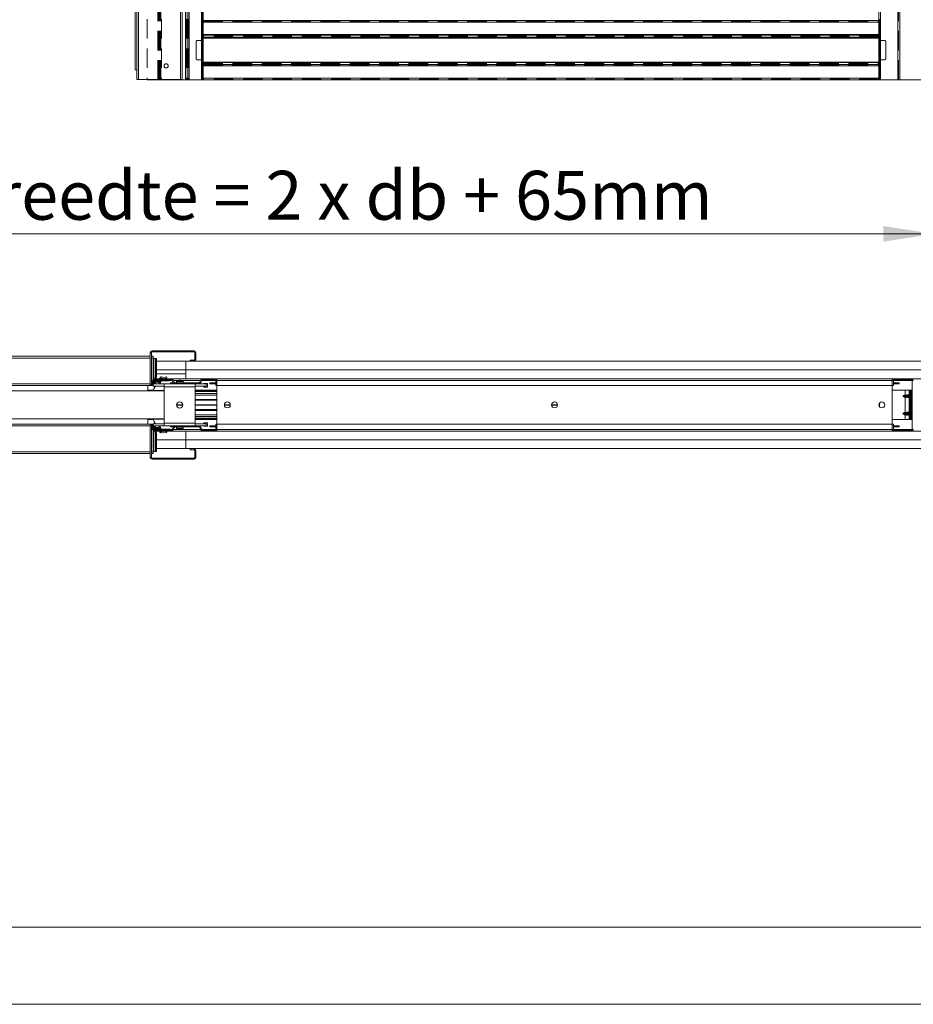
# Model space of a CAD drawing. Units: millimetres. Extents: x 0 to 472, y 0 to 297.
# Drawn here: x 91 to 149, y 0 to 64 of the extents above; entities that cross this region are included whole.
import ezdxf

# ---------------------------------------------------------------- set-up
doc = ezdxf.new("R2010")
doc.units = ezdxf.units.MM
doc.linetypes.add('HIDDEN', pattern=[1.905, 1.27, -0.635])
doc.styles.add('SLDTEXTSTYLE0', font='TXT', dxfattribs={"width": 0.7})
doc.dimstyles.new('SLDDIMSTYLE1', dxfattribs={"dimtxt": 3.175, "dimasz": 3.302, "dimexe": 0, "dimexo": 0.0625, "dimgap": 0.79375, "dimtad": 0, "dimtih": 1, "dimtoh": 1, "dimdec": 1, "dimlfac": 22, "dimrnd": 1e-09, "dimzin": 12, "dimdsep": 46, "dimtxsty": 'SLDTEXTSTYLE0', "dimsah": 1, "dimcen": 0.09, "dimadec": 0, "dimazin": 3, "dimtfac": 1, "dimtdec": 1, "dimtofl": 0, "dimtmove": 0, "dimatfit": 3, "dimfxl": 1, "dimfrac": 2, "dimtolj": 1, "dimtzin": 12, "dimarcsym": 0})
doc.dimstyles.new('SLDDIMSTYLE2', dxfattribs={"dimtxt": 3.175, "dimasz": 3.302, "dimexe": 0, "dimexo": 0.0625, "dimgap": 0.79375, "dimtad": 1, "dimdec": 1, "dimlfac": 22, "dimrnd": 1e-09, "dimzin": 12, "dimdsep": 46, "dimtxsty": 'SLDTEXTSTYLE0', "dimsah": 1, "dimcen": 0.09, "dimadec": 0, "dimazin": 3, "dimtfac": 1, "dimtdec": 1, "dimtofl": 0, "dimtmove": 0, "dimatfit": 3, "dimfxl": 1, "dimfrac": 2, "dimtolj": 1, "dimtzin": 12, "dimarcsym": 0})

# ---------------------------------------------------------------- blocks, each defined once
blk = doc.blocks.new('_D')
at = {"color": 7, "linetype": 'Continuous', "lineweight": 18}
for p, q in [((49.298, 59.038), (49.298, 49.038)), ((150.408, 59.065), (150.408, 49.038)), ((49.298, 50.038), (150.408, 50.038))]:
    blk.add_line(p, q, dxfattribs=at)
for points in [[(49.298, 50.038), (52.6, 49.53), (52.6, 50.546)], [(150.408, 50.038), (147.106, 50.546), (147.106, 49.53)]]:
    blk.add_solid(points, dxfattribs=at)
at = {"color": 7, "linetype": 'Continuous', "lineweight": 18, "insert": (71.445, 54.13), "char_height": 3.175, "attachment_point": 1, "style": 'SLDTEXTSTYLE0'}
blk.add_mtext('Inbouwbreedte = 2 x db + 65mm', dxfattribs=at)
blk = doc.blocks.new('_D_1')
at = {"color": 7, "linetype": 'Continuous', "lineweight": 18}
for p, q in [((111.689, 177.469), (193.48, 177.469)), ((192.48, 177.469), (192.48, 60.092)), ((184.503, 60.092), (193.48, 60.092))]:
    blk.add_line(p, q, dxfattribs=at)
for points in [[(192.48, 177.469), (191.972, 174.167), (192.988, 174.167)], [(192.48, 60.092), (192.988, 63.394), (191.972, 63.394)]]:
    blk.add_solid(points, dxfattribs=at)
at = {"color": 7, "linetype": 'Continuous', "lineweight": 18, "insert": (188.387, 93.331), "char_height": 3.175, "attachment_point": 1, "rotation": 90, "style": 'SLDTEXTSTYLE0'}
blk.add_mtext('Inbouwhoogte = dh + 270mm', dxfattribs=at)

msp = doc.modelspace()

# ---------------------------------------------------------------- linework, layer by layer
at = {"color": 7, "linetype": 'Continuous', "lineweight": 18}
for p, q in [((98.6211, 176.8784), (98.6211, 60.0602)), ((98.7348, 176.8784), (98.7348, 60.0602)), ((101.462, 176.8784), (101.462, 60.0602)), ((101.5757, 176.8784), (101.5757, 60.0602)), ((101.7811, 60.0375), (101.7811, 166.8557)), ((101.8204, 166.8557), (101.8204, 60.0375)), ((101.932, 166.8557), (101.932, 60.0375)), ((102.0304, 60.0375), (102.0304, 166.8557)), ((102.8257, 166.8557), (102.8257, 60.0375)), ((146.9166, 166.8557), (146.9166, 60.0375)), ((148.053, 166.8557), (148.053, 60.0375)), ((148.1666, 166.8557), (148.1666, 60.0375)), ((98.5302, 164.833), (98.5302, 60.6966)), ((102.9393, 86.4242), (102.9393, 63.9008)), ((146.803, 86.4242), (146.803, 63.9008)), ((102.9393, 63.9008), (102.9393, 63.7872)), ((146.803, 63.9008), (102.9393, 63.9008)), ((146.803, 63.7872), (102.9393, 63.7872)), ((102.9393, 62.9919), (102.9393, 63.7872)), ((146.803, 63.9008), (146.803, 63.7872)), ((146.803, 62.9919), (146.803, 63.7872)), ((102.9393, 62.9919), (102.9393, 62.8935)), ((102.9393, 62.9919), (146.803, 62.9919)), ((146.803, 62.8935), (102.9393, 62.8935)), ((102.9393, 62.8935), (102.9393, 62.8607)), ((102.9393, 62.8607), (102.9393, 61.0778)), ((146.803, 62.782), (102.9393, 62.782)), ((102.9393, 62.7426), (146.803, 62.7426)), ((146.803, 62.9919), (146.803, 62.8935)), ((146.803, 62.8935), (146.803, 62.8607)), ((146.803, 62.8607), (146.803, 61.0778)), ((146.803, 61.1959), (102.9393, 61.1959)), ((102.9393, 61.1565), (146.803, 61.1565)), ((102.9393, 61.045), (102.9393, 61.0778)), ((102.9393, 61.045), (146.803, 61.045)), ((102.9393, 61.045), (102.9393, 60.9466)), ((102.9393, 60.9466), (102.9393, 60.1511)), ((102.9393, 60.9466), (146.803, 60.9466)), ((146.803, 61.045), (146.803, 61.0778)), ((146.803, 61.045), (146.803, 60.9466)), ((146.803, 60.9466), (146.803, 60.1511)), ((98.5302, 60.6966), (98.6211, 60.6966)), ((102.9393, 60.1511), (146.803, 60.1511)), ((102.9393, 60.1511), (102.9393, 60.0375)), ((146.803, 60.1511), (146.803, 60.0375)), ((98.6211, 60.0602), (98.7348, 60.0602)), ((101.462, 60.0602), (98.7348, 60.0602)), ((99.303, 60.0375), (99.303, 60.0602)), ((99.303, 60.0375), (99.9851, 60.0375)), ((99.9851, 60.0375), (100.0835, 60.0375)), ((100.195, 60.0375), (100.0835, 60.0375)), ((100.2344, 60.0375), (100.195, 60.0375)), ((100.2344, 60.0375), (101.7811, 60.0375)), ((101.462, 60.0602), (101.5757, 60.0602)), ((101.8204, 60.0375), (101.7811, 60.0375)), ((101.8204, 60.0375), (101.932, 60.0375)), ((101.932, 60.0375), (102.0304, 60.0375)), ((102.8257, 60.0375), (102.0304, 60.0375)), ((102.8257, 60.0375), (102.9393, 60.0375)), ((146.803, 60.0375), (102.9393, 60.0375)), ((146.803, 60.0375), (146.9166, 60.0375)), ((148.053, 60.0375), (146.9166, 60.0375)), ((148.053, 60.0375), (148.1666, 60.0375)), ((150.462, 60.0375), (148.1666, 60.0375)), ((99.5061, 40.2489), (99.5061, 42.3375)), ((99.5743, 42.3375), (99.5061, 42.3375)), ((99.5743, 40.2489), (99.5743, 42.3375)), ((99.6198, 42.3829), (99.6198, 42.4511)), ((102.347, 42.4511), (99.6198, 42.4511)), ((102.347, 42.3829), (99.6198, 42.3829)), ((102.347, 42.3829), (102.347, 42.4511)), ((102.3925, 41.8829), (102.3925, 42.3375)), ((102.3925, 42.3375), (102.4607, 42.3375)), ((102.4607, 41.8829), (102.4607, 42.3375)), ((99.5061, 42.0875), (52.4607, 42.0875)), ((99.688, 42.0875), (99.5743, 42.0875)), ((99.688, 41.9739), (99.688, 42.0875)), ((99.688, 41.9511), (99.688, 41.9739)), ((99.7319, 41.9511), (99.688, 41.9511)), ((99.688, 41.9511), (99.688, 40.6102)), ((99.7319, 40.6102), (99.7319, 41.9511)), ((99.8405, 41.9511), (99.7319, 41.9511)), ((99.8405, 40.7466), (99.8405, 41.9511)), ((99.9063, 41.9511), (99.8405, 41.9511)), ((99.9063, 40.7466), (99.9063, 41.9511)), ((101.8016, 41.7693), (99.9063, 41.7693)), ((101.8016, 41.7693), (184.388, 41.7693)), ((101.8016, 41.2011), (101.8016, 41.7693)), ((102.097, 41.7693), (102.097, 41.8375)), ((102.097, 41.8375), (102.347, 41.8375)), ((102.3925, 41.8829), (102.4607, 41.8829)), ((99.9063, 41.2011), (101.8016, 41.2011)), ((101.8016, 40.9398), (99.9063, 40.9398)), ((184.388, 41.2011), (101.8016, 41.2011)), ((101.8016, 41.2011), (101.8016, 40.6329)), ((99.5789, 40.4511), (99.5789, 40.2489)), ((99.647, 40.4511), (99.5789, 40.4511)), ((99.647, 40.4511), (99.647, 40.2489)), ((99.688, 40.6102), (99.7319, 40.6102)), ((99.688, 40.5647), (99.688, 40.6102)), ((99.688, 40.292), (99.688, 40.4964)), ((99.688, 40.292), (99.688, 40.1557)), ((99.688, 40.292), (100.4152, 40.292)), ((99.6925, 40.4966), (99.6925, 40.5648)), ((99.6925, 40.5648), (100.188, 40.5648)), ((99.6925, 40.4966), (99.6925, 40.4511)), ((99.6925, 40.4966), (100.7789, 40.4966)), ((99.7319, 40.6102), (99.8052, 40.6102)), ((100.147, 40.4511), (99.738, 40.4511)), ((99.8052, 40.6102), (99.8405, 40.7466)), ((99.871, 40.6102), (99.8052, 40.6102)), ((100.0561, 40.4057), (99.8289, 40.4057)), ((99.8289, 40.4057), (99.8289, 40.3602)), ((99.8289, 40.3148), (99.8578, 40.3148)), ((99.9063, 40.7466), (99.8405, 40.7466)), ((99.8578, 40.3148), (99.8495, 40.292)), ((99.871, 40.6102), (99.9063, 40.7466)), ((99.8769, 40.6329), (100.1198, 40.6329)), ((100.0561, 40.3602), (100.0561, 40.4057)), ((100.198, 40.292), (100.1077, 40.3249)), ((100.1198, 40.5648), (100.1198, 40.6557)), ((100.188, 40.6557), (100.188, 40.6329)), ((100.188, 40.6329), (100.8701, 40.6329)), ((100.188, 40.5648), (100.188, 40.6329)), ((100.188, 40.5648), (100.8701, 40.5648)), ((100.1925, 40.4511), (100.1925, 40.4966)), ((100.3811, 40.6329), (100.2166, 40.6776)), ((100.2345, 40.7434), (100.3811, 40.7036)), ((100.3811, 40.7036), (100.5493, 40.7444)), ((100.5743, 40.6799), (100.3811, 40.6329)), ((100.4152, 40.1102), (100.4152, 40.292)), ((100.4152, 40.292), (102.4152, 40.292)), ((100.5603, 40.7377), (100.5743, 40.6799)), ((100.7789, 40.4966), (100.7789, 40.5648)), ((101.0144, 40.3602), (100.8243, 40.3602)), ((100.8243, 40.3602), (100.8243, 40.292)), ((100.8243, 40.292), (101.3153, 40.292)), ((100.8701, 40.6329), (101.8016, 40.6329)), ((100.8701, 40.6329), (100.8701, 40.5648)), ((100.9094, 40.542), (100.9685, 40.5761)), ((101.021, 40.3489), (100.9094, 40.542)), ((101.08, 40.383), (100.9685, 40.5761)), ((101.08, 40.383), (101.021, 40.3489)), ((101.1194, 40.3602), (101.1194, 40.292)), ((101.1194, 40.3602), (102.6661, 40.3602)), ((101.1194, 40.292), (102.6661, 40.292)), ((101.1993, 40.4468), (101.1993, 40.3602)), ((101.3153, 40.292), (101.3153, 40.292)), ((101.3157, 40.5137), (101.3154, 40.5144)), ((101.3743, 40.5253), (101.3918, 40.5253)), ((101.3918, 40.5253), (101.3918, 40.5137)), ((101.4386, 40.5137), (101.4386, 40.5253)), ((101.4386, 40.5253), (101.4562, 40.5253)), ((101.5151, 40.5144), (101.5147, 40.5137)), ((101.5151, 40.292), (101.5152, 40.292)), ((101.5151, 40.292), (102.2334, 40.292)), ((101.6311, 40.3602), (101.6311, 40.4468)), ((101.8016, 40.6329), (184.388, 40.6329)), ((102.2334, 40.292), (102.2334, 40.292)), ((102.4152, 40.292), (102.4152, 40.1102)), ((102.4152, 40.292), (103.1425, 40.292)), ((102.6661, 40.3602), (102.6661, 40.292)), ((102.7054, 40.383), (102.817, 40.5761)), ((102.7054, 40.383), (102.7645, 40.3489)), ((102.7645, 40.3489), (102.876, 40.542)), ((102.876, 40.542), (102.817, 40.5761)), ((102.9154, 40.5648), (102.9154, 40.6329)), ((103.7107, 40.6329), (102.9154, 40.6329)), ((103.7107, 40.5648), (102.9154, 40.5648)), ((102.9834, 40.3148), (102.9834, 40.292)), ((102.988, 40.3148), (102.9834, 40.3148)), ((102.988, 40.3148), (102.988, 40.292)), ((102.988, 40.3148), (103.2107, 40.3148)), ((103.1425, 40.292), (103.1425, 40.1557)), ((103.2107, 40.0875), (103.2107, 40.3148)), ((103.3698, 40.3602), (103.3698, 40.292)), ((103.4607, 40.3602), (103.3698, 40.3602)), ((103.3698, 40.292), (103.4607, 40.292)), ((103.4607, 40.3602), (103.4607, 40.292)), ((103.6652, 40.3602), (103.4607, 40.3602)), ((103.4607, 40.292), (103.6652, 40.292)), ((103.6652, 40.3602), (103.6652, 40.292)), ((103.7561, 40.3602), (103.6652, 40.3602)), ((103.6652, 40.292), (103.7561, 40.292)), ((103.7107, 40.5648), (103.7107, 40.6329)), ((103.7561, 40.5193), (103.8243, 40.5193)), ((103.7561, 40.1784), (103.7561, 40.5193)), ((103.8243, 40.6329), (103.8243, 40.5193)), ((103.8243, 40.5193), (103.8243, 40.1784)), ((147.688, 40.5193), (103.8243, 40.5193)), ((147.688, 40.6329), (147.688, 40.5193)), ((147.688, 40.5193), (147.688, 40.1784)), ((147.7561, 40.5193), (147.688, 40.5193)), ((147.7561, 40.5193), (147.7561, 40.1784)), ((147.7561, 40.3602), (147.847, 40.3602)), ((147.847, 40.292), (147.7561, 40.292)), ((147.8016, 40.5648), (147.8016, 40.6329)), ((148.938, 40.6329), (147.8016, 40.6329)), ((148.938, 40.5648), (147.8016, 40.5648)), ((147.847, 40.3602), (147.847, 40.292)), ((147.847, 40.3602), (148.0516, 40.3602)), ((148.0516, 40.292), (147.847, 40.292)), ((148.0516, 40.3602), (148.0516, 40.292)), ((148.0516, 40.3602), (148.1425, 40.3602)), ((148.1425, 40.292), (148.0516, 40.292)), ((148.1425, 40.3602), (148.1425, 40.292)), ((148.938, 40.5648), (148.938, 40.6329)), ((148.9834, 40.5193), (149.0516, 40.5193)), ((148.9834, 40.5193), (148.9834, 37.3375)), ((51.3698, 39.8375), (100.4152, 39.8375)), ((52.2789, 40.1784), (99.688, 40.1784)), ((99.347, 40.1784), (99.347, 39.8829)), ((99.347, 39.8829), (99.7, 39.8829)), ((99.5743, 40.2489), (99.5061, 40.2489)), ((99.5789, 40.2489), (99.647, 40.2489)), ((99.688, 39.8602), (99.845, 40.1557)), ((99.688, 40.1557), (100.4152, 40.1557)), ((100.4152, 39.8602), (99.688, 39.8602)), ((99.7999, 40.1557), (99.7078, 39.9028)), ((102.4152, 40.1102), (100.4152, 40.1102)), ((100.4152, 37.7466), (100.4152, 40.1102)), ((102.4152, 40.1557), (103.1425, 40.1557)), ((102.4152, 40.1102), (102.4152, 37.7466)), ((102.4152, 39.8829), (103.8243, 39.8829)), ((102.4152, 39.8148), (103.8243, 39.8148)), ((103.8243, 39.6781), (102.4152, 39.6781)), ((102.9834, 40.1557), (102.9834, 40.0875)), ((102.9834, 40.0875), (102.988, 40.0875)), ((102.988, 40.1557), (102.988, 40.0875)), ((102.988, 40.0875), (103.2107, 40.0875)), ((103.8243, 40.1784), (103.7561, 40.1784)), ((103.8243, 37.6784), (103.8243, 40.1784)), ((147.688, 40.1784), (103.8243, 40.1784)), ((147.688, 40.1784), (147.688, 37.6784)), ((147.688, 40.1784), (147.7561, 40.1784)), ((147.688, 39.8829), (148.9834, 39.8829)), ((148.5289, 39.567), (148.5289, 39.8829)), ((148.7752, 39.8829), (148.7752, 39.8148)), ((148.8207, 39.8148), (148.7752, 39.8148)), ((148.8207, 39.8148), (148.8207, 38.042)), ((148.8889, 39.8148), (148.8207, 39.8148)), ((148.8889, 39.8148), (148.8889, 38.042)), ((148.8891, 39.8148), (148.8891, 38.042)), ((148.8891, 39.8148), (148.9223, 39.8148)), ((148.9223, 38.042), (148.9223, 39.8148)), ((148.9223, 39.8148), (148.9701, 39.8148)), ((148.9701, 39.8148), (148.9701, 38.042)), ((148.9834, 39.8148), (148.9701, 39.8148)), ((103.8243, 39.5716), (102.4152, 39.5716)), ((103.8243, 39.2579), (102.4152, 39.2579)), ((103.8243, 39.2284), (102.4152, 39.2284)), ((146.847, 39.038), (146.847, 38.9375)), ((148.4905, 39.567), (148.3663, 39.4966)), ((148.3663, 39.4966), (148.4905, 39.4261)), ((148.491, 39.567), (148.4905, 39.567)), ((148.4905, 39.4261), (148.4905, 39.567)), ((148.4905, 39.4261), (148.491, 39.4261)), ((148.4912, 39.5675), (148.491, 39.567)), ((148.491, 39.567), (148.491, 39.4261)), ((148.491, 39.4261), (148.4912, 39.4257)), ((148.5126, 39.5796), (148.4912, 39.5675)), ((148.4912, 39.5675), (148.4912, 39.4257)), ((148.4912, 39.4257), (148.5126, 39.4136)), ((148.5199, 39.567), (148.5126, 39.5796)), ((148.5126, 39.4136), (148.5126, 39.5796)), ((148.5126, 39.4136), (148.5199, 39.4261)), ((148.5546, 39.567), (148.5199, 39.567)), ((148.5199, 39.567), (148.5199, 39.4261)), ((148.5199, 39.4261), (148.5546, 39.4261)), ((148.5289, 38.4307), (148.5289, 39.4261)), ((148.5691, 39.592), (148.5546, 39.567)), ((148.5546, 39.567), (148.5546, 39.4261)), ((148.5546, 39.4261), (148.5691, 39.4011)), ((148.5835, 39.567), (148.5691, 39.592)), ((148.5691, 39.592), (148.5691, 39.4011)), ((148.5691, 39.4011), (148.5835, 39.4261)), ((148.6183, 39.567), (148.5835, 39.567)), ((148.5835, 39.567), (148.5835, 39.4261)), ((148.5835, 39.4261), (148.6183, 39.4261)), ((148.6327, 39.592), (148.6183, 39.567)), ((148.6183, 39.567), (148.6183, 39.4261)), ((148.6183, 39.4261), (148.6327, 39.4011)), ((148.6471, 39.567), (148.6327, 39.592)), ((148.6327, 39.592), (148.6327, 39.4011)), ((148.6327, 39.4011), (148.6471, 39.4261)), ((148.6819, 39.567), (148.6471, 39.567)), ((148.6471, 39.567), (148.6471, 39.4261)), ((148.6471, 39.4261), (148.6819, 39.4261)), ((148.6963, 39.592), (148.6819, 39.567)), ((148.6819, 39.567), (148.6819, 39.4261)), ((148.6819, 39.4261), (148.6963, 39.4011)), ((148.7108, 39.567), (148.6963, 39.592)), ((148.6963, 39.592), (148.6963, 39.4011)), ((148.6963, 39.4011), (148.7108, 39.4261)), ((148.7455, 39.567), (148.7108, 39.567)), ((148.7108, 39.567), (148.7108, 39.4261)), ((148.7108, 39.4261), (148.7455, 39.4261)), ((148.76, 39.592), (148.7455, 39.567)), ((148.7455, 39.567), (148.7455, 39.4261)), ((148.7455, 39.4261), (148.76, 39.4011)), ((148.7744, 39.567), (148.76, 39.592)), ((148.76, 39.592), (148.76, 39.4011)), ((148.76, 39.4011), (148.7744, 39.4261)), ((148.8092, 39.567), (148.7744, 39.567)), ((148.7744, 39.567), (148.7744, 39.4261)), ((148.7744, 39.4261), (148.8092, 39.4261)), ((148.8207, 39.587), (148.8092, 39.567)), ((148.8092, 39.567), (148.8092, 39.4261)), ((148.8092, 39.4261), (148.8207, 39.4062)), ((148.8891, 39.5889), (148.8889, 39.5892)), ((148.8889, 39.4039), (148.8891, 39.4043)), ((101.6198, 38.9284), (101.2107, 38.9284)), ((101.6196, 38.9375), (101.2109, 38.9375)), ((101.6196, 38.9193), (101.2109, 38.9193)), ((103.8243, 38.9375), (102.4152, 38.9375)), ((103.8243, 38.9284), (102.4152, 38.9284)), ((103.8243, 38.9193), (102.4152, 38.9193)), ((103.8243, 38.6284), (102.4152, 38.6284)), ((102.4152, 38.5989), (103.8243, 38.5989)), ((104.6993, 38.9284), (104.313, 38.9284)), ((104.6991, 38.9375), (104.3132, 38.9375)), ((104.6991, 38.9193), (104.3132, 38.9193)), ((125.9493, 38.9284), (125.563, 38.9284)), ((125.9491, 38.9375), (125.5632, 38.9375)), ((125.9491, 38.9193), (125.5632, 38.9193)), ((146.847, 38.9284), (146.813, 38.9284)), ((146.847, 38.9375), (146.8132, 38.9375)), ((146.847, 38.9193), (146.8132, 38.9193)), ((146.847, 38.9375), (146.847, 38.9284)), ((146.847, 38.9284), (146.847, 38.9193)), ((146.847, 38.9193), (146.847, 38.8188)), ((148.4905, 38.4307), (148.3663, 38.3602)), ((148.491, 38.4307), (148.4905, 38.4307)), ((148.4905, 38.3333), (148.4905, 38.4307)), ((148.4912, 38.4311), (148.491, 38.4307)), ((148.491, 38.4307), (148.491, 38.3333)), ((148.5126, 38.4432), (148.4912, 38.4311)), ((148.4912, 38.4311), (148.4912, 38.2893)), ((148.5199, 38.4307), (148.5126, 38.4432)), ((148.5126, 38.3285), (148.5126, 38.4432)), ((148.5546, 38.4307), (148.5199, 38.4307)), ((148.5199, 38.4307), (148.5199, 38.3333)), ((148.5691, 38.4557), (148.5546, 38.4307)), ((148.5546, 38.4307), (148.5546, 38.3333)), ((148.5835, 38.4307), (148.5691, 38.4557)), ((148.5691, 38.4557), (148.5691, 38.3238)), ((148.6183, 38.4307), (148.5835, 38.4307)), ((148.5835, 38.4307), (148.5835, 38.3333)), ((148.6327, 38.4557), (148.6183, 38.4307)), ((148.6183, 38.4307), (148.6183, 38.3333)), ((148.6471, 38.4307), (148.6327, 38.4557)), ((148.6327, 38.4557), (148.6327, 38.3238)), ((148.6819, 38.4307), (148.6471, 38.4307)), ((148.6471, 38.4307), (148.6471, 38.3333)), ((148.6963, 38.4557), (148.6819, 38.4307)), ((148.6819, 38.4307), (148.6819, 38.3333)), ((148.7108, 38.4307), (148.6963, 38.4557)), ((148.6963, 38.4557), (148.6963, 38.3238)), ((148.7455, 38.4307), (148.7108, 38.4307)), ((148.7108, 38.4307), (148.7108, 38.3333)), ((148.76, 38.4557), (148.7455, 38.4307)), ((148.7455, 38.4307), (148.7455, 38.3333)), ((148.7744, 38.4307), (148.76, 38.4557)), ((148.76, 38.4557), (148.76, 38.3238)), ((148.8092, 38.4307), (148.7744, 38.4307)), ((148.7744, 38.4307), (148.7744, 38.3333)), ((148.8207, 38.4506), (148.8092, 38.4307)), ((148.8092, 38.4307), (148.8092, 38.3333)), ((148.8891, 38.4525), (148.8889, 38.4529)), ((51.3698, 38.0193), (100.4152, 38.0193)), ((99.347, 37.9739), (99.347, 37.6784)), ((99.7, 37.9739), (99.347, 37.9739)), ((99.688, 37.9966), (99.845, 37.7011)), ((99.688, 37.9966), (100.4152, 37.9966)), ((99.7999, 37.7011), (99.7078, 37.954)), ((100.4152, 37.7466), (100.4152, 37.5648)), ((102.4152, 37.7466), (100.4152, 37.7466)), ((103.8243, 38.2852), (102.4152, 38.2852)), ((103.8243, 38.1787), (102.4152, 38.1787)), ((103.8243, 38.042), (102.4152, 38.042)), ((103.8243, 37.9739), (102.4152, 37.9739)), ((102.4152, 37.5648), (102.4152, 37.7466)), ((102.9834, 37.7693), (102.9834, 37.7011)), ((102.988, 37.7693), (102.9834, 37.7693)), ((102.988, 37.7693), (103.2107, 37.7693)), ((102.988, 37.7693), (102.988, 37.7011)), ((103.2107, 37.542), (103.2107, 37.7693)), ((148.9834, 37.9739), (147.688, 37.9739)), ((148.3663, 38.3602), (148.4905, 38.2898)), ((148.4905, 38.2898), (148.4905, 38.3333)), ((148.4905, 38.2898), (148.491, 38.2898)), ((148.491, 38.3333), (148.491, 38.2898)), ((148.491, 38.2898), (148.4912, 38.2893)), ((148.4912, 38.2893), (148.5126, 38.2772)), ((148.5126, 38.2772), (148.5126, 38.3285)), ((148.5126, 38.2772), (148.5199, 38.2898)), ((148.5199, 38.3333), (148.5199, 38.2898)), ((148.5199, 38.2898), (148.5546, 38.2898)), ((148.5289, 37.9739), (148.5289, 38.2898)), ((148.5546, 38.3333), (148.5546, 38.2898)), ((148.5546, 38.2898), (148.5691, 38.2648)), ((148.5691, 38.3238), (148.5691, 38.2648)), ((148.5691, 38.2648), (148.5835, 38.2898)), ((148.5835, 38.3333), (148.5835, 38.2898)), ((148.5835, 38.2898), (148.6183, 38.2898)), ((148.6183, 38.3333), (148.6183, 38.2898)), ((148.6183, 38.2898), (148.6327, 38.2648)), ((148.6327, 38.3238), (148.6327, 38.2648)), ((148.6327, 38.2648), (148.6471, 38.2898)), ((148.6471, 38.3333), (148.6471, 38.2898)), ((148.6471, 38.2898), (148.6819, 38.2898)), ((148.6819, 38.3333), (148.6819, 38.2898)), ((148.6819, 38.2898), (148.6963, 38.2648)), ((148.6963, 38.3238), (148.6963, 38.2648)), ((148.6963, 38.2648), (148.7108, 38.2898)), ((148.7108, 38.3333), (148.7108, 38.2898)), ((148.7108, 38.2898), (148.7455, 38.2898)), ((148.7455, 38.3333), (148.7455, 38.2898)), ((148.7455, 38.2898), (148.76, 38.2648)), ((148.76, 38.3238), (148.76, 38.2648)), ((148.76, 38.2648), (148.7744, 38.2898)), ((148.7744, 38.3333), (148.7744, 38.2898)), ((148.7744, 38.2898), (148.8092, 38.2898)), ((148.7752, 38.042), (148.8207, 38.042)), ((148.7752, 38.042), (148.7752, 37.9739)), ((148.8092, 38.3333), (148.8092, 38.2898)), ((148.8092, 38.2898), (148.8207, 38.2698)), ((148.8889, 38.042), (148.8207, 38.042)), ((148.8889, 38.2676), (148.8891, 38.2679)), ((148.9223, 38.042), (148.8891, 38.042)), ((148.9701, 38.042), (148.9223, 38.042)), ((148.9701, 38.042), (148.9834, 38.042)), ((99.688, 37.6784), (52.2789, 37.6784)), ((99.5743, 37.6079), (99.5061, 37.6079)), ((99.5061, 37.6079), (99.5061, 35.5193)), ((99.5743, 37.6079), (99.5743, 35.5193)), ((99.5789, 37.4057), (99.5789, 37.6079)), ((99.5789, 37.6079), (99.647, 37.6079)), ((99.647, 37.4057), (99.5789, 37.4057)), ((99.647, 37.4057), (99.647, 37.6079)), ((99.688, 37.5648), (99.688, 37.7011)), ((99.688, 37.7011), (100.4152, 37.7011)), ((99.688, 37.5648), (99.688, 37.3604)), ((99.688, 37.5648), (100.4152, 37.5648)), ((99.688, 37.2921), (99.688, 37.2466)), ((99.7319, 37.2466), (99.688, 37.2466)), ((99.688, 37.2466), (99.688, 35.9057)), ((99.6925, 37.3602), (99.6925, 37.4057)), ((99.6925, 37.3602), (99.6925, 37.292)), ((99.6925, 37.3602), (100.7789, 37.3602)), ((99.6925, 37.292), (100.188, 37.292)), ((99.7319, 35.9057), (99.7319, 37.2466)), ((99.7319, 37.2466), (99.8052, 37.2466)), ((100.147, 37.4057), (99.738, 37.4057)), ((99.8052, 37.2466), (99.8405, 37.1102)), ((99.871, 37.2466), (99.8052, 37.2466)), ((99.8289, 37.542), (99.8578, 37.542)), ((99.8289, 37.4511), (99.8289, 37.4966)), ((100.0561, 37.4511), (99.8289, 37.4511)), ((99.9063, 37.1102), (99.8405, 37.1102)), ((99.8405, 37.1102), (99.8405, 35.9057)), ((99.8578, 37.542), (99.8495, 37.5648)), ((99.871, 37.2466), (99.9063, 37.1102)), ((100.1198, 37.2239), (99.8769, 37.2239)), ((99.9063, 37.1102), (99.9063, 35.9057)), ((100.0561, 37.4966), (100.0561, 37.4511)), ((100.198, 37.5648), (100.1077, 37.5319)), ((100.1198, 37.292), (100.1198, 37.2011)), ((100.188, 37.292), (100.8701, 37.292)), ((100.188, 37.292), (100.188, 37.2239)), ((100.188, 37.2011), (100.188, 37.2239)), ((100.188, 37.2239), (100.8701, 37.2239)), ((100.1925, 37.4057), (100.1925, 37.3602)), ((100.3811, 37.2239), (100.2166, 37.1792)), ((100.2345, 37.1134), (100.3811, 37.1532)), ((100.5743, 37.1769), (100.3811, 37.2239)), ((100.3811, 37.1532), (100.5493, 37.1124)), ((100.4152, 37.5648), (101.1194, 37.5648)), ((100.5603, 37.119), (100.5743, 37.1769)), ((100.7789, 37.3602), (100.7789, 37.292)), ((100.8243, 37.5648), (100.8243, 37.4966)), ((100.8243, 37.4966), (101.0144, 37.4966)), ((100.8701, 37.2239), (100.8701, 37.292)), ((101.8016, 37.2239), (100.8701, 37.2239)), ((101.021, 37.5079), (100.9094, 37.3148)), ((100.9094, 37.3148), (100.9685, 37.2807)), ((101.08, 37.4738), (100.9685, 37.2807)), ((101.08, 37.4738), (101.021, 37.5079)), ((101.1194, 37.4966), (101.1194, 37.5648)), ((101.1194, 37.5648), (102.6661, 37.5648)), ((101.1194, 37.4966), (102.6661, 37.4966)), ((101.1993, 37.4966), (101.1993, 37.4099)), ((101.3154, 37.3424), (101.3157, 37.3431)), ((101.3918, 37.3315), (101.3743, 37.3315)), ((101.3918, 37.3431), (101.3918, 37.3315)), ((101.4386, 37.3315), (101.4386, 37.3431)), ((101.4562, 37.3315), (101.4386, 37.3315)), ((101.5147, 37.3431), (101.5151, 37.3424)), ((101.6311, 37.4099), (101.6311, 37.4966)), ((101.8016, 36.6557), (101.8016, 37.2239)), ((184.388, 37.2239), (101.8016, 37.2239)), ((102.4152, 37.7011), (103.1425, 37.7011)), ((102.6661, 37.5648), (103.1425, 37.5648)), ((102.6661, 37.4966), (102.6661, 37.5648)), ((102.7054, 37.4738), (102.7645, 37.5079)), ((102.7054, 37.4738), (102.817, 37.2807)), ((102.7645, 37.5079), (102.876, 37.3148)), ((102.876, 37.3148), (102.817, 37.2807)), ((102.9154, 37.292), (102.9154, 37.2239)), ((103.7107, 37.292), (102.9154, 37.292)), ((103.7107, 37.2239), (102.9154, 37.2239)), ((102.9834, 37.5648), (102.9834, 37.542)), ((102.9834, 37.542), (102.988, 37.542)), ((102.988, 37.5648), (102.988, 37.542)), ((102.988, 37.542), (103.2107, 37.542)), ((103.1425, 37.5648), (103.1425, 37.7011)), ((103.3698, 37.4966), (103.3698, 37.5648)), ((103.3698, 37.5648), (103.4607, 37.5648)), ((103.4607, 37.4966), (103.3698, 37.4966)), ((103.4607, 37.4966), (103.4607, 37.5648)), ((103.4607, 37.5648), (103.6652, 37.5648)), ((103.6652, 37.4966), (103.4607, 37.4966)), ((103.6652, 37.4966), (103.6652, 37.5648)), ((103.6652, 37.5648), (103.7561, 37.5648)), ((103.7561, 37.4966), (103.6652, 37.4966)), ((103.7107, 37.292), (103.7107, 37.2239)), ((103.7561, 37.6784), (103.7561, 37.3375)), ((103.8243, 37.6784), (103.7561, 37.6784)), ((103.7561, 37.3375), (103.8243, 37.3375)), ((103.8243, 37.6784), (147.688, 37.6784)), ((103.8243, 37.3375), (103.8243, 37.6784)), ((103.8243, 37.3375), (147.688, 37.3375)), ((103.8243, 37.2239), (103.8243, 37.3375)), ((147.688, 37.3375), (147.688, 37.6784)), ((147.688, 37.6784), (147.7561, 37.6784)), ((147.688, 37.2239), (147.688, 37.3375)), ((147.7561, 37.3375), (147.688, 37.3375)), ((147.7561, 37.3375), (147.7561, 37.6784)), ((147.847, 37.5648), (147.7561, 37.5648)), ((147.7561, 37.4966), (147.847, 37.4966)), ((147.8016, 37.292), (147.8016, 37.2239)), ((148.938, 37.292), (147.8016, 37.292)), ((148.938, 37.2239), (147.8016, 37.2239)), ((147.847, 37.4966), (147.847, 37.5648)), ((148.0516, 37.5648), (147.847, 37.5648)), ((147.847, 37.4966), (148.0516, 37.4966)), ((148.0516, 37.4966), (148.0516, 37.5648)), ((148.1425, 37.5648), (148.0516, 37.5648)), ((148.0516, 37.4966), (148.1425, 37.4966)), ((148.1425, 37.4966), (148.1425, 37.5648)), ((148.938, 37.292), (148.938, 37.2239)), ((148.9834, 37.3375), (149.0516, 37.3375)), ((101.8016, 36.6557), (99.9063, 36.6557)), ((101.8016, 36.6557), (184.388, 36.6557)), ((101.8016, 36.0875), (101.8016, 36.6557)), ((99.688, 35.9057), (99.7319, 35.9057)), ((99.688, 35.9057), (99.688, 35.8829)), ((99.688, 35.8829), (99.688, 35.7693)), ((99.8405, 35.9057), (99.7319, 35.9057)), ((99.9063, 35.9057), (99.8405, 35.9057)), ((101.8016, 36.0875), (99.9063, 36.0875)), ((184.388, 36.0875), (101.8016, 36.0875)), ((102.097, 36.0875), (102.097, 36.0193)), ((102.097, 36.0193), (102.347, 36.0193)), ((102.3925, 35.9739), (102.3925, 35.5193)), ((102.3925, 35.9739), (102.4607, 35.9739)), ((102.4607, 35.9739), (102.4607, 35.5193)), ((52.4607, 35.7693), (99.5061, 35.7693)), ((99.5743, 35.5193), (99.5061, 35.5193)), ((99.5743, 35.7693), (99.688, 35.7693)), ((99.6198, 35.4739), (99.6198, 35.4057)), ((102.347, 35.4739), (99.6198, 35.4739)), ((102.347, 35.4057), (99.6198, 35.4057)), ((102.347, 35.4739), (102.347, 35.4057)), ((102.3925, 35.5193), (102.4607, 35.5193)), ((413.5003, 5.0005), (6.0928, 5.0005)), ((420.0003, 0.0005), (-0.0072, 0.0005))]:
    msp.add_line(p, q, dxfattribs=at)
at = {"color": 7, "linetype": 'HIDDEN', "lineweight": 18}
for p, q in [((99.303, 166.8557), (99.303, 60.0375)), ((99.9851, 60.0375), (99.9851, 166.8557)), ((100.0244, 60.0375), (100.0244, 166.8557)), ((100.0835, 60.0375), (100.0835, 166.8557)), ((100.136, 60.0375), (100.136, 166.8557)), ((100.195, 60.0375), (100.195, 166.8557)), ((100.2344, 166.8557), (100.2344, 60.0375)), ((101.7811, 60.0375), (101.7811, 166.8557)), ((101.8204, 166.8557), (101.8204, 60.0375)), ((101.8795, 166.8557), (101.8795, 60.0375)), ((101.932, 166.8557), (101.932, 60.0375)), ((101.991, 166.8557), (101.991, 60.0375)), ((102.0304, 60.0375), (102.0304, 166.8557)), ((102.8257, 166.8557), (102.8257, 60.0375)), ((102.8711, 60.0375), (102.8711, 166.8557)), ((102.9393, 166.8557), (102.9393, 60.0375)), ((146.803, 166.8557), (146.803, 60.0375)), ((146.8711, 166.8557), (146.8711, 60.0375)), ((146.9166, 60.0375), (146.9166, 166.8557)), ((148.053, 166.8557), (148.053, 60.0375)), ((148.0984, 60.0375), (148.0984, 166.8557)), ((148.1666, 166.8557), (148.1666, 60.0375)), ((102.8711, 63.9466), (102.9393, 63.9466)), ((102.8711, 63.9466), (102.8711, 60.0375)), ((102.9393, 63.9466), (102.9393, 60.0375)), ((146.803, 60.0375), (146.803, 63.9466)), ((146.8711, 60.0375), (146.8711, 63.9466)), ((102.9393, 63.8327), (102.9393, 63.9008)), ((146.803, 63.9008), (102.9393, 63.9008)), ((102.9393, 63.8327), (146.803, 63.8327)), ((102.9393, 63.8327), (102.9393, 63.7872)), ((146.803, 63.7872), (102.9393, 63.7872)), ((102.9393, 62.9919), (102.9393, 63.7872)), ((146.803, 63.8327), (146.803, 63.9008)), ((146.803, 63.9008), (146.803, 62.8607)), ((146.803, 63.8327), (146.803, 63.7872)), ((146.803, 62.9919), (146.803, 63.7872)), ((102.8711, 63.083), (102.8711, 61.7648)), ((102.8711, 63.083), (102.9393, 63.083)), ((102.9393, 63.083), (102.9393, 61.7648)), ((102.9393, 62.9919), (146.803, 62.9919)), ((102.9393, 62.9919), (102.9393, 62.9525)), ((102.9393, 62.9525), (102.9393, 62.8935)), ((146.803, 62.9525), (102.9393, 62.9525)), ((102.9393, 62.9525), (102.9393, 62.841)), ((102.9393, 62.8607), (102.9393, 62.782)), ((102.9393, 62.782), (102.9393, 62.841)), ((102.9393, 62.7426), (102.9393, 62.841)), ((146.803, 62.841), (102.9393, 62.841)), ((102.9393, 62.7426), (102.9393, 62.782)), ((102.9393, 62.7426), (102.9393, 62.6054)), ((102.9393, 62.7426), (146.803, 62.7426)), ((146.803, 63.083), (146.803, 61.7648)), ((146.8711, 63.083), (146.803, 63.083)), ((146.803, 62.9919), (146.803, 62.9525)), ((146.803, 62.9525), (146.803, 62.8935)), ((146.803, 62.9525), (146.803, 62.841)), ((146.803, 62.8607), (146.803, 62.782)), ((146.803, 62.782), (146.803, 62.841)), ((146.803, 62.7426), (146.803, 62.841)), ((146.803, 62.7426), (146.803, 62.782)), ((146.803, 62.7426), (146.803, 62.6054)), ((146.8711, 63.083), (146.8711, 61.7648)), ((102.4848, 61.4236), (102.4848, 62.5145)), ((102.5757, 62.6054), (102.9393, 62.6054)), ((147.1666, 62.6054), (146.803, 62.6054)), ((147.2575, 61.4236), (147.2575, 62.5145)), ((102.8711, 61.7648), (102.9393, 61.7648)), ((102.9393, 61.7417), (102.8711, 61.7417)), ((102.8711, 61.7417), (102.8711, 61.4236)), ((102.9393, 61.7417), (102.9393, 61.1959)), ((146.8711, 61.7648), (146.803, 61.7648)), ((146.803, 61.7417), (146.8711, 61.7417)), ((146.803, 61.7417), (146.803, 61.1959)), ((146.8711, 61.7417), (146.8711, 61.4236)), ((102.7802, 61.3327), (102.5757, 61.3327)), ((102.9393, 61.1565), (102.9393, 61.1959)), ((102.9393, 61.0975), (102.9393, 61.1959)), ((146.803, 61.1959), (102.9393, 61.1959)), ((102.9393, 61.0778), (102.9393, 61.1565)), ((102.9393, 61.1565), (102.9393, 61.0975)), ((102.9393, 60.986), (102.9393, 61.0975)), ((102.9393, 61.0975), (146.803, 61.0975)), ((102.9393, 60.986), (102.9393, 61.045)), ((102.9393, 60.986), (102.9393, 60.9466)), ((102.9393, 60.986), (146.803, 60.986)), ((102.9393, 60.9466), (146.803, 60.9466)), ((102.9393, 60.9466), (102.9393, 60.1511)), ((146.803, 61.1565), (146.803, 61.1959)), ((146.803, 61.0975), (146.803, 61.1959)), ((146.803, 61.0778), (146.803, 61.1565)), ((146.803, 61.1565), (146.803, 61.0975)), ((146.803, 60.986), (146.803, 61.0975)), ((146.803, 61.0778), (146.803, 60.0375)), ((146.803, 60.986), (146.803, 61.045)), ((146.803, 60.986), (146.803, 60.9466)), ((146.803, 60.9466), (146.803, 60.1511)), ((146.962, 61.3327), (147.1666, 61.3327)), ((102.9393, 60.1511), (146.803, 60.1511)), ((102.9393, 60.1511), (102.9393, 60.1057)), ((146.803, 60.1511), (146.803, 60.1057)), ((99.303, 60.0375), (99.9851, 60.0375)), ((99.9851, 60.0375), (100.0244, 60.0375)), ((99.9851, 60.0375), (100.0835, 60.0375)), ((100.136, 60.0375), (100.0244, 60.0375)), ((100.0244, 60.0375), (100.0835, 60.0375)), ((100.195, 60.0375), (100.0835, 60.0375)), ((100.2344, 60.0375), (100.136, 60.0375)), ((100.195, 60.0375), (100.136, 60.0375)), ((100.2344, 60.0375), (100.195, 60.0375)), ((100.2344, 60.0375), (101.7811, 60.0375)), ((101.8795, 60.0375), (101.7811, 60.0375)), ((101.8204, 60.0375), (101.7811, 60.0375)), ((101.8204, 60.0375), (101.8795, 60.0375)), ((101.8204, 60.0375), (101.932, 60.0375)), ((101.8795, 60.0375), (101.991, 60.0375)), ((101.991, 60.0375), (101.932, 60.0375)), ((101.932, 60.0375), (102.0304, 60.0375)), ((101.991, 60.0375), (102.0304, 60.0375)), ((102.8257, 60.0375), (102.0304, 60.0375)), ((102.8257, 60.0375), (102.9393, 60.0375)), ((102.8257, 60.0375), (102.8711, 60.0375)), ((102.9393, 60.0375), (102.8711, 60.0375)), ((146.803, 60.1057), (102.9393, 60.1057)), ((102.9393, 60.1057), (102.9393, 60.0375)), ((146.803, 60.0375), (102.9393, 60.0375)), ((146.803, 60.1057), (146.803, 60.0375)), ((146.8711, 60.0375), (146.803, 60.0375)), ((146.803, 60.0375), (146.9166, 60.0375)), ((146.8711, 60.0375), (146.9166, 60.0375)), ((146.8711, 60.0375), (146.9166, 60.0375)), ((148.053, 60.0375), (146.9166, 60.0375)), ((148.053, 60.0375), (148.0984, 60.0375)), ((148.053, 60.0375), (148.0984, 60.0375)), ((148.053, 60.0375), (148.1666, 60.0375)), ((148.0984, 60.0375), (148.1666, 60.0375))]:
    msp.add_line(p, q, dxfattribs=at)
at = {"color": 174, "linetype": 'Continuous', "lineweight": 18}
for p, q in [((99.9851, 60.0375), (99.9851, 60.0602)), ((100.0835, 60.0375), (100.0835, 60.0602)), ((100.195, 60.0375), (100.195, 60.0602)), ((100.2344, 60.0602), (100.2344, 60.0375)), ((99.5061, 41.9739), (52.4607, 41.9739)), ((99.688, 41.9739), (99.5743, 41.9739)), ((102.347, 41.8375), (102.347, 41.7693)), ((52.4607, 40.292), (99.5061, 40.292)), ((99.5743, 40.292), (99.5789, 40.292)), ((99.647, 40.292), (99.688, 40.292)), ((100.7789, 40.5193), (100.9226, 40.5193)), ((101.0013, 40.5193), (101.3379, 40.5193)), ((101.1993, 40.4468), (101.6311, 40.4468)), ((101.2081, 40.4636), (101.6223, 40.4636)), ((101.3918, 40.5193), (101.4386, 40.5193)), ((101.4925, 40.5193), (102.7842, 40.5193)), ((102.8629, 40.5193), (103.7561, 40.5193)), ((147.7561, 40.5193), (148.9834, 40.5193)), ((103.8243, 39.7978), (102.4152, 39.7978)), ((148.7752, 39.8148), (148.7752, 39.567)), ((102.4152, 39.2807), (103.8243, 39.2807)), ((148.7752, 39.4261), (148.7752, 38.4307)), ((103.8243, 38.5761), (102.4152, 38.5761)), ((102.4152, 38.059), (103.8243, 38.059)), ((148.7752, 38.2898), (148.7752, 38.042)), ((99.5061, 37.5648), (52.4607, 37.5648)), ((99.5789, 37.5648), (99.5743, 37.5648)), ((99.688, 37.5648), (99.647, 37.5648)), ((100.9226, 37.3375), (100.7789, 37.3375)), ((101.3378, 37.3375), (101.0013, 37.3375)), ((101.6311, 37.4099), (101.1993, 37.4099)), ((101.6223, 37.3931), (101.2081, 37.3931)), ((101.4386, 37.3375), (101.3918, 37.3375)), ((102.7842, 37.3375), (101.4926, 37.3375)), ((103.7561, 37.3375), (102.8629, 37.3375)), ((148.9834, 37.3375), (147.7561, 37.3375)), ((52.4607, 35.8829), (99.5061, 35.8829)), ((99.5743, 35.8829), (99.688, 35.8829)), ((102.347, 36.0193), (102.347, 36.0875))]:
    msp.add_line(p, q, dxfattribs=at)
at = {"color": 7, "linetype": 'HIDDEN', "lineweight": 18}
msp.add_circle((100.5302, 60.9466), 0.1364, dxfattribs=at)
msp.add_circle((100.5302, 60.9466), 0.1364, dxfattribs=at)
at = {"color": 7, "linetype": 'Continuous', "lineweight": 18}
for centre, radius in [((101.4152, 38.9284), 0.2045), ((104.5061, 38.9284), 0.1932), ((125.7561, 38.9284), 0.1932), ((147.0061, 38.9284), 0.1932)]:
    msp.add_circle(centre, radius, dxfattribs=at)
at = {"color": 7, "linetype": 'HIDDEN', "lineweight": 18}
for centre, start, end in [((102.5757, 62.5145), 90, 180), ((102.5757, 62.5145), 90, 180), ((147.1666, 62.5145), 0, 90), ((147.1666, 62.5145), 0, 90), ((102.5757, 61.4236), 180, 270), ((102.5757, 61.4236), 180, 270), ((102.7802, 61.4236), 270, 360), ((102.7802, 61.4236), 270, 360), ((146.962, 61.4236), 180, 270), ((146.962, 61.4236), 180, 270), ((147.1666, 61.4236), 270, 0), ((147.1666, 61.4236), 270, 0)]:
    msp.add_arc(centre, 0.0909, start, end, dxfattribs=at)
at = {"color": 7, "linetype": 'Continuous', "lineweight": 18}
for centre, radius, start, end in [((99.6198, 42.3375), 0.1136, 90, 180), ((99.6198, 42.3375), 0.0455, 90, 180), ((102.347, 42.3375), 0.1136, 0, 90), ((102.347, 42.3375), 0.0455, 0, 90), ((102.347, 41.8829), 0.0455, 270, 0), ((102.347, 41.8829), 0.1136, 270, 0), ((99.6925, 40.4511), 0.1136, 90, 180), ((99.6925, 40.4511), 0.0455, 90, 180), ((99.8289, 40.4511), 0.1364, 180, 270), ((99.8289, 40.4511), 0.0909, 180, 270), ((100.0561, 40.4511), 0.0909, 270, 0), ((100.0561, 40.4511), 0.1364, 292.228663, 0), ((100.2107, 40.6557), 0.0909, 74.810713, 180), ((100.2107, 40.6557), 0.0227, 74.810713, 180), ((100.5514, 40.7356), 0.00909, 13.652306, 103.652306), ((100.8701, 40.5193), 0.1136, 30, 90), ((100.8701, 40.5193), 0.0455, 30, 90), ((101.1194, 40.4057), 0.1136, 210, 270), ((101.1194, 40.4057), 0.0455, 210, 270), ((101.2198, 40.4468), 0.0205, 124.717906, 180), ((101.4152, 40.1648), 0.3636, 105.937333, 124.717906), ((101.4152, 40.1648), 0.3629, 96.480765, 105.915126), ((101.4152, 40.1151), 0.3993, 86.639449, 93.360551), ((101.4152, 40.1648), 0.3629, 74.084874, 83.519235), ((101.4152, 40.1648), 0.3636, 55.282094, 74.062667), ((101.6107, 40.4468), 0.0205, 0, 55.282094), ((102.6661, 40.4057), 0.0455, 270, 330), ((102.6661, 40.4057), 0.1136, 270, 330), ((102.9154, 40.5193), 0.1136, 90, 150), ((102.9154, 40.5193), 0.0455, 90, 150), ((103.7107, 40.5193), 0.1136, 0, 90), ((103.7107, 40.5193), 0.0455, 0, 90), ((147.8016, 40.5193), 0.1136, 90, 180), ((147.8016, 40.5193), 0.0455, 90, 180), ((148.938, 40.5193), 0.1136, 0, 90), ((148.938, 40.5193), 0.0455, 0, 90), ((99.5766, 40.2489), 0.0705, 180, 0), ((99.5766, 40.2489), 0.00227, 180, 0), ((99.9425, 40.292), 0.4545, 251.809165, 288.190835), ((99.9425, 37.5648), 0.4545, 71.801091, 108.198909), ((99.5766, 37.6079), 0.0705, 0, 180), ((99.5766, 37.6079), 0.00227, 0, 180), ((99.6925, 37.4057), 0.1136, 180, 270), ((99.6925, 37.4057), 0.0455, 180, 270), ((99.8289, 37.4057), 0.1364, 90, 180), ((99.8289, 37.4057), 0.0909, 90, 180), ((100.0561, 37.4057), 0.0909, 0, 90), ((100.0561, 37.4057), 0.1364, 0, 67.771337), ((100.2107, 37.2011), 0.0909, 180, 285.189287), ((100.2107, 37.2011), 0.0227, 180, 285.189287), ((100.5514, 37.1212), 0.00909, 256.347694, 346.347694), ((100.8701, 37.3375), 0.0455, 270, 330), ((100.8701, 37.3375), 0.1136, 270, 330), ((101.1194, 37.4511), 0.1136, 90, 150), ((101.1194, 37.4511), 0.0455, 90, 150), ((101.2198, 37.4099), 0.0205, 180, 235.282094), ((101.4152, 37.692), 0.3636, 235.282094, 254.062667), ((101.4152, 37.692), 0.3629, 254.084874, 263.519235), ((101.4152, 37.7417), 0.3993, 266.639449, 273.360551), ((101.4152, 37.692), 0.3629, 276.480765, 285.915126), ((101.4152, 37.692), 0.3636, 285.937333, 304.717906), ((101.6107, 37.4099), 0.0205, 304.717906, 0), ((102.6661, 37.4511), 0.1136, 30, 90), ((102.6661, 37.4511), 0.0455, 30, 90), ((102.9154, 37.3375), 0.1136, 210, 270), ((102.9154, 37.3375), 0.0455, 210, 270), ((103.7107, 37.3375), 0.1136, 270, 0), ((103.7107, 37.3375), 0.0455, 270, 0), ((147.8016, 37.3375), 0.1136, 180, 270), ((147.8016, 37.3375), 0.0455, 180, 270), ((148.938, 37.3375), 0.0455, 270, 0), ((148.938, 37.3375), 0.1136, 270, 0), ((102.347, 35.9739), 0.1136, 360, 90), ((102.347, 35.9739), 0.0455, 0, 90), ((99.6198, 35.5193), 0.1136, 180, 270), ((99.6198, 35.5193), 0.0455, 180, 270), ((102.347, 35.5193), 0.1136, 270, 360), ((102.347, 35.5193), 0.0455, 270, 0)]:
    msp.add_arc(centre, radius, start, end, dxfattribs=at)

# ---------------------------------------------------------------- dimensions: what is measured, and where the dimension line sits
dim = msp.add_linear_dim(base=(192.4802, 60.092), p1=(110.6893, 177.4693), p2=(183.503, 60.092), angle=90, text='Inbouwhoogte = dh + 270mm', dimstyle='SLDDIMSTYLE2', dxfattribs=at)
dim.commit()
dim.dimension.update_dxf_attribs({"geometry": '_D_1', "text_midpoint": (192.4802, 118.7807), "dimtype": 160})
dim = msp.add_linear_dim(base=(150.4075, 52.6216), p1=(49.2984, 60.0375), p2=(150.4075, 60.0648), angle=0, dimstyle='SLDDIMSTYLE1', dxfattribs=at)
dim.commit()
dim.dimension.update_dxf_attribs({"geometry": '_D', "text_midpoint": (99.4937, 52.6216), "dimtype": 160})

doc.saveas('drawing.dxf')
